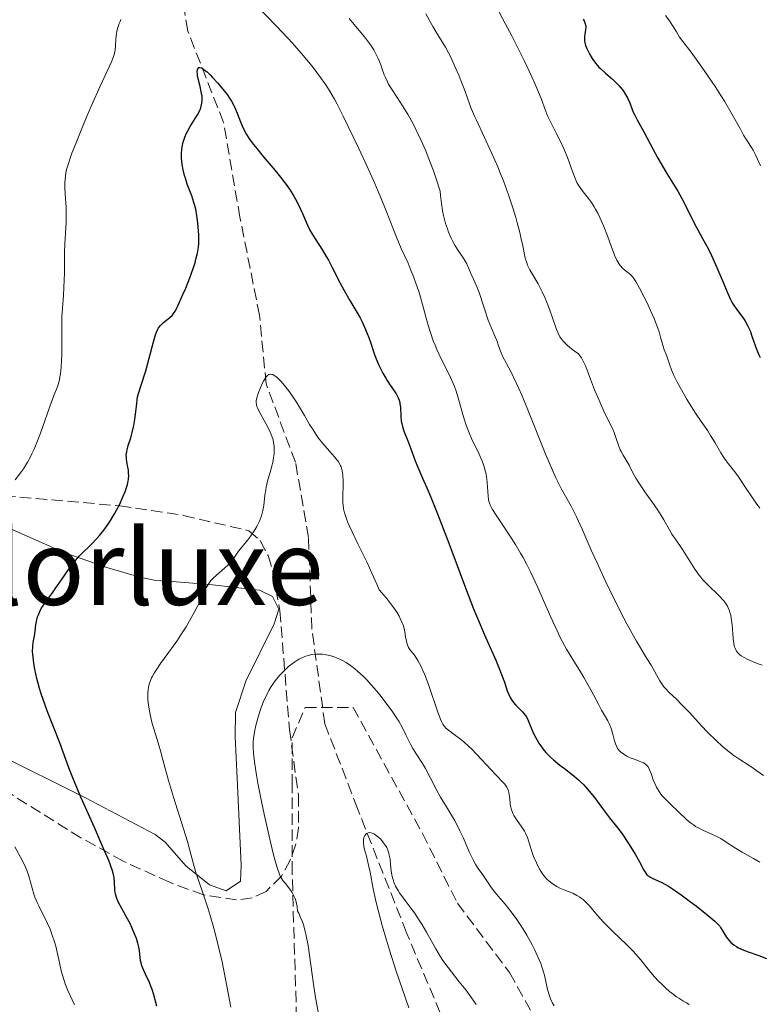
# Model space of a CAD drawing. Units: metres. Extents: x 651336 to 654789, y 4750920 to 4753307.
# Drawn here: x 653348 to 653461, y 4752214 to 4752365 of the extents above; entities that cross this region are included whole.
import ezdxf
from ezdxf.enums import TextEntityAlignment as Align

# ---------------------------------------------------------------- set-up
doc = ezdxf.new("R2010")
doc.units = ezdxf.units.M
doc.header["$MEASUREMENT"] = 0
doc.linetypes.add('DGN Style 3', pattern=[2.435891, 1.739922, -0.695969])
for name, color, linetype, lineweight in [('Barranco lineal', 142, 'DGN Style 3', 13), ('Curva de nivel directora', 30, 'Continuous', 30), ('Curva de nivel intermedia', 30, 'Continuous', 0), ('Línea de cambio de uso (parcela vista)', 92, 'Continuous', 0), ('Senda', 7, 'DGN Style 3', 0), ('Texto de Área (paraje) menor', 7, 'Continuous', 0), ('Zona arbolada', 92, 'DGN Style 3', 0)]:
    doc.layers.add(name, color=color, linetype=linetype, lineweight=lineweight)
doc.styles.add('Style-Arial', font='arial.ttf')

msp = doc.modelspace()

# ---------------------------------------------------------------- linework, layer by layer
at = {"layer": 'Barranco lineal', "color": 142, "linetype": 'DGN Style 3', "lineweight": 13}
msp.add_polyline3d([(653468.88, 4752126.9, 875), (653459.88, 4752132.4, 875), (653452.38, 4752140.4, 875), (653444.88, 4752149.4, 877.83), (653439.38, 4752160.4, 880), (653434.88, 4752172.9, 880), (653427.38, 4752184.4, 880), (653419.88, 4752194.4, 883.83), (653415.38, 4752205.9, 885), (653407.38, 4752224.9, 885), (653399.88, 4752243.9, 886.46), (653394.88, 4752256.9, 890), (653392.88, 4752271.4, 891.24), (653392.38, 4752285.4, 895), (653390.38, 4752296.9, 895), (653385.88, 4752308.9, 895), (653384.88, 4752319.4, 897.69), (653381.88, 4752334.4, 900), (653379.38, 4752348.9, 900), (653373.88, 4752362.9, 902.28), (653371.88, 4752375.4, 905)], dxfattribs=at)
at = {"layer": 'Curva de nivel directora', "color": 30, "linetype": 'Continuous', "lineweight": 30, "flags": 128}
for points, elevation in [([(653434.42, 4752364.74), (653434.56, 4752364.47), (653434.74, 4752364.03), (653434.83, 4752363.68), (653434.85, 4752363.48), (653434.8, 4752363.08), (653434.67, 4752362.41), (653434.62, 4752362.02), (653434.61, 4752361.61), (653434.63, 4752361.39), (653434.67, 4752361.17), (653434.8, 4752360.71), (653434.98, 4752360.23), (653435.12, 4752359.92), (653435.44, 4752359.3), (653435.79, 4752358.7), (653435.99, 4752358.4), (653436.36, 4752357.93), (653436.84, 4752357.4), (653437.14, 4752357.12), (653437.84, 4752356.48), (653438.89, 4752355.54), (653439.42, 4752355.03), (653439.92, 4752354.52), (653440.16, 4752354.26), (653440.48, 4752353.86), (653440.75, 4752353.47), (653440.92, 4752353.21), (653441.2, 4752352.68), (653441.55, 4752351.9), (653441.94, 4752350.89), (653442.14, 4752350.39), (653442.31, 4752350.03), (653442.67, 4752349.33), (653443.73, 4752347.5), (653445.07, 4752344.88), (653445.86, 4752343.45), (653447.07, 4752341.37), (653447.63, 4752340.45), (653448.9, 4752338.41), (653449.52, 4752337.29), (653450.29, 4752335.78), (653451.42, 4752333.51), (653451.96, 4752332.46), (653452.68, 4752331.15), (653453.59, 4752329.51), (653454.08, 4752328.54), (653454.88, 4752326.74), (653455.93, 4752324.2), (653456.39, 4752323.11), (653456.94, 4752321.91), (653457.25, 4752321.32), (653457.45, 4752320.98), (653457.89, 4752320.34), (653458.71, 4752319.25)], 925), ([(653373.34, 4752346.38), (653373.45, 4752346.68), (653373.71, 4752347.28), (653373.88, 4752347.62), (653374.26, 4752348.29), (653375.03, 4752349.52), (653375.36, 4752350.06), (653375.72, 4752350.76), (653375.87, 4752351.15), (653375.94, 4752351.4), (653376.04, 4752351.86), (653376.08, 4752352.31), (653376.09, 4752352.55), (653376.07, 4752352.93), (653375.96, 4752353.61), (653375.77, 4752354.43), (653375.49, 4752355.57), (653375.39, 4752356.08), (653375.36, 4752356.31), (653375.34, 4752356.69), (653375.37, 4752356.98), (653375.42, 4752357.12), (653375.58, 4752357.3), (653375.73, 4752357.34), (653375.97, 4752357.28), (653376.26, 4752357.12), (653376.62, 4752356.84), (653376.84, 4752356.65), (653377.33, 4752356.18), (653377.69, 4752355.81), (653378.45, 4752354.99), (653379.28, 4752354.01), (653379.91, 4752353.18), (653380.19, 4752352.78), (653380.57, 4752352.19), (653380.9, 4752351.59), (653381.05, 4752351.28), (653381.46, 4752350.33), (653381.96, 4752349.03), (653382.24, 4752348.38), (653382.65, 4752347.53), (653382.9, 4752347.09), (653383.35, 4752346.38), (653383.91, 4752345.6), (653384.25, 4752345.17), (653385.45, 4752343.71), (653387.25, 4752341.57), (653388.11, 4752340.52), (653389.11, 4752339.2), (653389.55, 4752338.57), (653390.13, 4752337.65), (653390.39, 4752337.2), (653390.86, 4752336.31), (653391.46, 4752334.96), (653392.21, 4752333.19), (653392.63, 4752332.34), (653392.86, 4752331.93), (653393.37, 4752331.12), (653394.5, 4752329.39), (653395.1, 4752328.4), (653395.41, 4752327.86), (653396.02, 4752326.7), (653397.24, 4752324.3), (653397.83, 4752323.18), (653398.7, 4752321.69), (653399.79, 4752319.9), (653400.29, 4752319), (653400.53, 4752318.52), (653400.97, 4752317.56), (653401.37, 4752316.61), (653401.6, 4752316.02), (653401.97, 4752314.99), (653402.23, 4752314.15), (653402.51, 4752313.25), (653402.71, 4752312.73), (653403.09, 4752311.85), (653403.33, 4752311.35), (653403.74, 4752310.57), (653404.19, 4752309.79), (653404.42, 4752309.41), (653404.9, 4752308.7), (653405.51, 4752307.83), (653405.78, 4752307.4), (653406.01, 4752306.97), (653406.11, 4752306.75), (653406.24, 4752306.41), (653406.33, 4752306.07), (653406.37, 4752305.83), (653406.44, 4752305.35), (653406.51, 4752303.89), (653406.58, 4752303.19), (653406.64, 4752302.85), (653406.81, 4752302.2), (653407.03, 4752301.56), (653407.58, 4752300.18), (653408.03, 4752298.97), (653408.71, 4752297.13), (653409.11, 4752296.14), (653409.84, 4752294.48), (653410.69, 4752292.56), (653411.21, 4752291.33)], 900), ([(653350.22, 4752269.34), (653350.41, 4752270.34), (653350.51, 4752271.06), (653350.64, 4752272.05), (653350.74, 4752272.56), (653350.91, 4752273.23), (653351.03, 4752273.57), (653351.25, 4752274.09), (653351.52, 4752274.61), (653351.68, 4752274.87), (653352.24, 4752275.69), (653353.17, 4752276.93), (653353.7, 4752277.67), (653354.57, 4752278.94), (653355.78, 4752280.71), (653356.4, 4752281.52), (653356.71, 4752281.9), (653357.31, 4752282.57), (653357.92, 4752283.19), (653358.72, 4752283.97), (653359.13, 4752284.37), (653359.95, 4752285.23), (653360.37, 4752285.71), (653361.02, 4752286.52), (653361.69, 4752287.45), (653362.04, 4752287.98), (653362.66, 4752289.01), (653362.97, 4752289.57), (653363.42, 4752290.42), (653364.02, 4752291.7), (653364.35, 4752292.53), (653364.48, 4752292.92), (653364.65, 4752293.49), (653364.76, 4752294.01), (653364.81, 4752294.34), (653364.85, 4752294.93), (653364.84, 4752295.21), (653364.8, 4752295.72), (653364.74, 4752296.17), (653364.58, 4752296.96), (653364.5, 4752297.43), (653364.49, 4752297.65), (653364.48, 4752297.99), (653364.54, 4752298.52), (653364.6, 4752298.81), (653364.78, 4752299.48), (653365.15, 4752300.66), (653365.37, 4752301.48), (653365.61, 4752302.52), (653365.72, 4752303.14), (653365.95, 4752304.61), (653366.05, 4752305.47), (653366.2, 4752306.94), (653366.68, 4752308.42), (653367.45, 4752310.9), (653367.99, 4752312.82), (653368.64, 4752315.36), (653368.94, 4752316.42), (653369.09, 4752316.82), (653369.31, 4752317.29), (653369.43, 4752317.49), (653369.7, 4752317.84), (653369.85, 4752318), (653370.19, 4752318.3), (653370.91, 4752318.85), (653371.22, 4752319.11), (653371.49, 4752319.36), (653371.6, 4752319.5), (653371.83, 4752319.83), (653371.99, 4752320.1), (653372.37, 4752320.86), (653373.15, 4752322.56), (653373.59, 4752323.57), (653374.21, 4752325.12), (653374.73, 4752326.56), (653375, 4752327.43), (653375.15, 4752327.97), (653375.38, 4752328.92), (653375.54, 4752329.82), (653375.59, 4752330.39), (653375.6, 4752330.79), (653375.58, 4752331.72), (653375.5, 4752332.9), (653375.43, 4752333.56), (653375.29, 4752334.61), (653375.1, 4752335.66), (653374.97, 4752336.18), (653374.83, 4752336.69), (653374.51, 4752337.66), (653373.82, 4752339.49), (653373.52, 4752340.37), (653373.39, 4752340.81), (653373.18, 4752341.66), (653373.03, 4752342.5), (653372.97, 4752343.04), (653372.95, 4752343.4), (653372.94, 4752344.09), (653372.99, 4752344.84), (653373.04, 4752345.2), (653373.2, 4752345.91), (653373.34, 4752346.38)], 900), ([(653458.71, 4752319.25), (653459.15, 4752318.6), (653459.58, 4752317.85), (653459.78, 4752317.44), (653459.96, 4752317.01), (653460.31, 4752316.08), (653460.97, 4752314.2), (653461.33, 4752313.34), (653461.53, 4752312.95)], 925), ([(653411.21, 4752291.33), (653412.13, 4752289.03), (653413.83, 4752284.51), (653416.39, 4752277.67), (653417.64, 4752274.48), (653418.23, 4752273.05), (653419.3, 4752270.52), (653421.05, 4752266.61), (653421.68, 4752265.11), (653421.94, 4752264.44), (653422.36, 4752263.25), (653422.81, 4752261.94), (653423.03, 4752261.39), (653423.26, 4752260.89), (653423.39, 4752260.66), (653423.61, 4752260.33), (653423.76, 4752260.12), (653424.09, 4752259.74), (653425.11, 4752258.7), (653425.54, 4752258.2), (653425.72, 4752257.94), (653426.01, 4752257.4), (653426.79, 4752255.49), (653427.11, 4752254.82), (653427.31, 4752254.46), (653427.64, 4752253.91), (653428.03, 4752253.35), (653428.24, 4752253.07), (653428.72, 4752252.51), (653428.98, 4752252.22), (653429.4, 4752251.8), (653429.86, 4752251.39), (653430.86, 4752250.57), (653431.58, 4752250.03), (653432.54, 4752249.29), (653433.01, 4752248.91), (653433.7, 4752248.32), (653434.03, 4752248.02), (653434.5, 4752247.55), (653434.8, 4752247.23), (653435.36, 4752246.59), (653436.13, 4752245.6), (653437.51, 4752243.73), (653438.47, 4752242.5), (653439.73, 4752240.91), (653440.37, 4752240.04), (653441.35, 4752238.59), (653441.98, 4752237.59), (653442.37, 4752236.94), (653443.04, 4752235.77), (653443.73, 4752234.48), (653444, 4752234.03), (653444.19, 4752233.79), (653444.29, 4752233.69), (653444.45, 4752233.55), (653444.64, 4752233.44), (653445.08, 4752233.22), (653445.91, 4752232.87), (653446.45, 4752232.6), (653447.46, 4752232.02), (653448.07, 4752231.63), (653449.42, 4752230.7), (653450.84, 4752229.65), (653451.77, 4752228.95), (653453.37, 4752227.68), (653454.57, 4752226.67), (653455.07, 4752226.18), (653455.32, 4752225.89), (653455.46, 4752225.7), (653455.71, 4752225.32), (653456.31, 4752224.3), (653456.71, 4752223.77), (653457.03, 4752223.42), (653457.22, 4752223.25), (653457.52, 4752223.01), (653457.87, 4752222.79), (653458.12, 4752222.65), (653458.66, 4752222.39), (653459.54, 4752222.03), (653461.32, 4752221.4), (653462.5, 4752220.95)], 900), ([(653369.13, 4752213.67), (653368.7, 4752215.38), (653368.45, 4752216.2), (653368.31, 4752216.59), (653368.01, 4752217.31), (653367.4, 4752218.57), (653367.14, 4752219.12), (653366.86, 4752219.86), (653366.74, 4752220.31), (653366.67, 4752220.6), (653366.58, 4752221.18), (653366.48, 4752222.13), (653366.39, 4752222.68), (653366.25, 4752223.31), (653366.14, 4752223.66), (653366.02, 4752224.04), (653365.7, 4752224.85), (653365.33, 4752225.72), (653365.05, 4752226.3), (653364.48, 4752227.41), (653364.05, 4752228.17), (653363.53, 4752229.09), (653363.31, 4752229.53), (653363.03, 4752230.16), (653362.92, 4752230.48), (653362.85, 4752230.79), (653362.75, 4752231.43), (653362.66, 4752232.71), (653362.6, 4752233.35), (653362.47, 4752234), (653362.37, 4752234.37), (653362.08, 4752235.24), (653361.8, 4752235.96), (653360.96, 4752237.92), (653359.59, 4752241.02), (653357.53, 4752245.67), (653356.65, 4752247.75), (653356.28, 4752248.64), (653355.69, 4752250.16), (653354.78, 4752252.68), (653354.29, 4752253.99), (653352.38, 4752258.88), (653351.75, 4752260.62), (653351.47, 4752261.46), (653351.21, 4752262.29), (653350.79, 4752263.84), (653350.48, 4752265.24), (653350.33, 4752266.09), (653350.25, 4752266.61), (653350.16, 4752267.53), (653350.14, 4752267.97), (653350.16, 4752268.72), (653350.22, 4752269.34)], 900)]:
    msp.add_lwpolyline(points, dxfattribs=dict(at, elevation=elevation))
at = {"layer": 'Curva de nivel intermedia', "color": 30, "linetype": 'Continuous', "lineweight": 0, "flags": 128}
for points, elevation in [([(653384.07, 4752367.18), (653387.53, 4752363.59), (653389.17, 4752361.86), (653389.92, 4752361.04), (653391.26, 4752359.53), (653392.4, 4752358.16), (653393.07, 4752357.33), (653394.22, 4752355.82), (653394.87, 4752354.9), (653395.17, 4752354.44), (653395.63, 4752353.72), (653396.35, 4752352.46), (653396.76, 4752351.71), (653397.68, 4752349.89), (653399.23, 4752346.71), (653400.08, 4752344.92), (653401.35, 4752342.17), (653402.54, 4752339.55), (653403.06, 4752338.35)], 905), ([(653421.11, 4752366.65), (653422.5, 4752364.08), (653423.49, 4752362.19), (653425.39, 4752358.4), (653426.58, 4752355.9), (653427.04, 4752354.87), (653427.74, 4752353.2), (653428.07, 4752352.34), (653428.55, 4752351.01), (653428.86, 4752350.2), (653429.03, 4752349.81), (653429.41, 4752349.01), (653430.31, 4752347.29), (653430.8, 4752346.3), (653431.54, 4752344.66), (653432.01, 4752343.54), (653432.76, 4752341.57), (653433.24, 4752340.25), (653433.47, 4752339.73), (653433.77, 4752339.22), (653433.96, 4752338.94), (653434.44, 4752338.32), (653435.23, 4752337.3), (653435.67, 4752336.69), (653436.11, 4752336), (653436.33, 4752335.63), (653436.66, 4752335.03), (653436.98, 4752334.39), (653437.58, 4752333), (653438.13, 4752331.57), (653438.77, 4752329.82), (653439.05, 4752329.08), (653439.24, 4752328.6), (653439.59, 4752327.85), (653439.89, 4752327.31), (653440.08, 4752327.04), (653440.45, 4752326.63), (653440.87, 4752326.24), (653441.44, 4752325.79), (653441.7, 4752325.57), (653442.02, 4752325.24), (653442.19, 4752325.02), (653442.48, 4752324.59), (653443.06, 4752323.57), (653443.76, 4752322.2), (653444.15, 4752321.41), (653444.73, 4752320.16), (653445.27, 4752318.93), (653445.5, 4752318.36), (653445.71, 4752317.83), (653446.03, 4752316.88), (653446.27, 4752316.08), (653446.51, 4752315.2), (653446.61, 4752314.82), (653446.84, 4752314.12), (653447.16, 4752313.28), (653447.32, 4752312.84), (653447.67, 4752311.75), (653447.94, 4752311.04), (653448.31, 4752310.18), (653448.54, 4752309.69), (653448.82, 4752309.15), (653449.46, 4752307.98), (653450.17, 4752306.74), (653450.66, 4752305.93), (653451.6, 4752304.44), (653452.49, 4752303.13), (653453.48, 4752301.72), (653453.93, 4752301.03), (653454.61, 4752299.89), (653455.51, 4752298.34), (653455.96, 4752297.63), (653456.18, 4752297.31), (653456.63, 4752296.7), (653457.63, 4752295.45), (653458.2, 4752294.67), (653459.18, 4752293.22), (653460.53, 4752291.16), (653461.16, 4752290.27)], 920), ([(653410.31, 4752365.52), (653411.39, 4752363.6), (653411.91, 4752362.72), (653413.32, 4752360.44), (653413.8, 4752359.59), (653414.05, 4752359.1), (653414.31, 4752358.57), (653414.84, 4752357.4), (653415.37, 4752356.16), (653415.71, 4752355.33), (653416.3, 4752353.79), (653416.66, 4752352.81), (653417.09, 4752351.59)], 915), ([(653447.03, 4752365.28), (653447.53, 4752364.63), (653448.1, 4752363.77), (653448.69, 4752362.77), (653448.97, 4752362.31), (653449.19, 4752361.97), (653449.69, 4752361.28), (653450.93, 4752359.65), (653451.72, 4752358.59), (653452.96, 4752356.87), (653453.62, 4752355.91), (653454.63, 4752354.4), (653455.6, 4752352.89), (653456.06, 4752352.16), (653457.24, 4752350.12), (653458.48, 4752347.87), (653458.98, 4752346.98), (653459.64, 4752345.94), (653460.17, 4752345.1), (653460.44, 4752344.65), (653460.85, 4752343.86), (653461.55, 4752342.29)], 930), ([(653355.28, 4752333.66), (653355.3, 4752334.51), (653355.25, 4752335.95), (653355.13, 4752338), (653355.09, 4752338.97), (653355.08, 4752339.76), (653355.1, 4752340.15), (653355.17, 4752340.78), (653355.3, 4752341.49), (653355.4, 4752341.89), (653355.66, 4752342.79), (653355.84, 4752343.32), (653356.15, 4752344.2), (653356.53, 4752345.2), (653357.45, 4752347.5), (653358.5, 4752349.97), (653359.2, 4752351.6), (653360.49, 4752354.48), (653362.2, 4752358.17), (653362.48, 4752358.85), (653362.58, 4752359.16), (653362.65, 4752359.45), (653362.76, 4752360.03), (653362.82, 4752360.6), (653362.9, 4752361.73), (653362.98, 4752362.49), (653363.05, 4752362.88), (653363.19, 4752363.47), (653363.39, 4752364.07), (653363.52, 4752364.38), (653363.66, 4752364.69)], 905), ([(653398.62, 4752364.82), (653399.62, 4752363.58), (653400.97, 4752362), (653401.58, 4752361.21), (653401.85, 4752360.81), (653402.35, 4752360.01), (653402.78, 4752359.22), (653403.02, 4752358.71), (653403.43, 4752357.73), (653403.67, 4752357.06), (653403.98, 4752356.21), (653404.14, 4752355.78), (653404.45, 4752355.11), (653404.64, 4752354.76), (653404.86, 4752354.39), (653405.38, 4752353.58), (653406.76, 4752351.47), (653407.61, 4752350.07), (653408.44, 4752348.58), (653408.88, 4752347.72), (653409.58, 4752346.26), (653410.32, 4752344.57), (653410.7, 4752343.62), (653411.49, 4752341.5), (653411.9, 4752340.31), (653412.52, 4752338.38), (653412.58, 4752337.72), (653412.73, 4752336.49), (653412.91, 4752335.38), (653413.05, 4752334.69), (653413.37, 4752333.45), (653413.63, 4752332.63), (653413.82, 4752332.13), (653414.2, 4752331.23), (653414.4, 4752330.82), (653414.79, 4752330.11), (653415.17, 4752329.49), (653415.84, 4752328.49), (653416.15, 4752328.03), (653416.59, 4752327.28), (653416.88, 4752326.68), (653417.26, 4752325.71), (653417.61, 4752324.94), (653418.18, 4752323.68), (653418.48, 4752322.9), (653419.9, 4752318.65), (653420.37, 4752317.44), (653420.96, 4752316.12), (653421.2, 4752315.54), (653421.48, 4752314.73), (653421.87, 4752313.65)], 910), ([(653417.09, 4752351.59), (653417.34, 4752350.95), (653417.79, 4752349.87), (653418.07, 4752349.25), (653420.45, 4752344.18), (653421.35, 4752342.13), (653421.79, 4752341.07), (653422.22, 4752339.99), (653423, 4752337.82), (653423.69, 4752335.71), (653424.09, 4752334.39), (653424.32, 4752333.56), (653424.72, 4752332.05), (653424.89, 4752331.31), (653425.16, 4752330.05), (653425.42, 4752328.73), (653425.55, 4752328.17), (653425.78, 4752327.42), (653425.92, 4752327.06), (653426.26, 4752326.37), (653427.52, 4752324.22), (653428.15, 4752322.99), (653428.55, 4752322.12), (653428.8, 4752321.52), (653429.27, 4752320.33), (653429.73, 4752319.01), (653430.3, 4752317.39), (653430.59, 4752316.69), (653430.87, 4752316.13), (653431.04, 4752315.86), (653431.35, 4752315.45), (653431.77, 4752315.01), (653432.02, 4752314.78), (653432.65, 4752314.26), (653433.03, 4752313.97), (653433.69, 4752313.49), (653433.97, 4752313.13), (653434.14, 4752312.88), (653434.43, 4752312.37), (653434.81, 4752311.55), (653435.52, 4752309.65), (653436.16, 4752308), (653436.64, 4752306.85), (653437.59, 4752304.72), (653438.22, 4752303.44), (653438.91, 4752302.06), (653439.17, 4752301.44), (653439.49, 4752300.54), (653439.87, 4752299.37), (653440.1, 4752298.81), (653440.23, 4752298.54), (653440.52, 4752298), (653441.15, 4752296.96), (653441.44, 4752296.46), (653441.84, 4752295.69), (653442.23, 4752294.93), (653442.47, 4752294.49), (653442.93, 4752293.75), (653443.86, 4752292.39), (653445.29, 4752290.39), (653445.95, 4752289.41), (653446.76, 4752288.1), (653447.62, 4752286.59), (653448.01, 4752285.92), (653448.64, 4752284.98), (653449.53, 4752283.7), (653450, 4752283), (653451.53, 4752280.53), (653452.11, 4752279.7), (653452.41, 4752279.31), (653452.73, 4752278.93), (653453.38, 4752278.23), (653455.28, 4752276.42), (653455.75, 4752275.93), (653455.96, 4752275.68), (653456.25, 4752275.29), (653456.5, 4752274.88), (653456.61, 4752274.65), (653456.81, 4752274.17), (653456.89, 4752273.91), (653457, 4752273.49), (653457.09, 4752273.03), (653457.22, 4752272.04), (653457.39, 4752270.01), (653457.5, 4752269.14), (653457.61, 4752268.67), (653457.68, 4752268.46), (653457.8, 4752268.19), (653457.9, 4752268.02), (653458.12, 4752267.72), (653458.4, 4752267.46), (653458.62, 4752267.3), (653459.16, 4752266.98), (653459.51, 4752266.8), (653460.33, 4752266.44), (653461.22, 4752266.08), (653461.83, 4752265.85)], 915), ([(653403.06, 4752338.35), (653403.52, 4752337.27), (653404.28, 4752335.4), (653405.37, 4752332.53), (653405.84, 4752331.34), (653406.58, 4752329.63), (653407.61, 4752327.36), (653408.11, 4752326.18), (653408.35, 4752325.57), (653408.81, 4752324.33), (653409.24, 4752323.06), (653409.51, 4752322.2), (653410, 4752320.51), (653410.66, 4752318.03), (653411.03, 4752316.77), (653411.48, 4752315.49), (653411.74, 4752314.83), (653412.04, 4752314.15), (653412.7, 4752312.76), (653413.64, 4752310.85), (653414.09, 4752309.9), (653414.51, 4752308.95), (653414.7, 4752308.48), (653414.96, 4752307.78), (653415.4, 4752306.42), (653416.1, 4752303.87), (653416.45, 4752302.72), (653416.65, 4752302.17), (653417.06, 4752301.15), (653417.5, 4752300.2), (653418.34, 4752298.49), (653418.81, 4752297.46), (653419.01, 4752296.96), (653419.26, 4752296.21), (653419.47, 4752295.46), (653419.55, 4752295.07), (653419.61, 4752294.67), (653419.72, 4752293.87), (653419.89, 4752291.7), (653419.94, 4752291.21), (653419.99, 4752290.98), (653420.09, 4752290.64), (653420.25, 4752290.26), (653420.35, 4752290.04), (653420.55, 4752289.69), (653421.11, 4752288.79), (653421.92, 4752287.58), (653423.29, 4752285.52), (653424.05, 4752284.32), (653424.83, 4752283.01), (653425.22, 4752282.33), (653425.8, 4752281.26), (653426.35, 4752280.14), (653427.43, 4752277.83), (653429.45, 4752273.21), (653430.43, 4752271.09), (653430.92, 4752270.11), (653431.89, 4752268.33), (653432.83, 4752266.74), (653434.01, 4752264.83), (653434.54, 4752263.95), (653435.61, 4752262.06), (653436.77, 4752259.88), (653437.25, 4752258.97), (653437.69, 4752258.21), (653438.19, 4752257.34), (653438.4, 4752256.94), (653438.67, 4752256.32), (653438.78, 4752255.99), (653438.97, 4752255.29), (653439.21, 4752254.29), (653439.37, 4752253.8), (653439.58, 4752253.34), (653439.7, 4752253.12), (653439.93, 4752252.82), (653440.21, 4752252.54), (653440.42, 4752252.37), (653440.87, 4752252.07), (653441.11, 4752251.94), (653441.61, 4752251.7), (653442.11, 4752251.5), (653443.01, 4752251.17), (653443.48, 4752250.98), (653443.67, 4752250.89), (653443.92, 4752250.74), (653444.13, 4752250.57), (653444.22, 4752250.47), (653444.35, 4752250.3), (653444.58, 4752249.86), (653444.81, 4752249.26), (653445.16, 4752248.29), (653445.38, 4752247.76), (653445.64, 4752247.21), (653445.79, 4752246.94), (653446.04, 4752246.54), (653446.32, 4752246.14), (653446.53, 4752245.88), (653446.97, 4752245.38), (653447.67, 4752244.67), (653449.06, 4752243.38), (653450.18, 4752242.3)], 905), ([(653347.47, 4752294.2), (653348.29, 4752295.27), (653348.72, 4752295.89), (653349.37, 4752296.95), (653349.81, 4752297.76), (653350.03, 4752298.2), (653350.36, 4752298.92), (653350.69, 4752299.69), (653351.34, 4752301.37), (653353.03, 4752306.14), (653353.45, 4752307.23), (653353.88, 4752308.33), (653354.04, 4752308.81), (653354.25, 4752309.55), (653354.33, 4752309.96), (653354.4, 4752310.42), (653354.51, 4752311.45), (653354.58, 4752312.58), (653354.61, 4752313.36), (653354.63, 4752314.89), (653354.61, 4752316.47), (653354.59, 4752318.34), (653354.61, 4752319.21), (653354.71, 4752320.49), (653354.88, 4752322.45), (653354.94, 4752323.67), (653355, 4752325.88), (653355.04, 4752328.99), (653355.08, 4752330.36), (653355.16, 4752331.98), (653355.28, 4752333.66)], 905), ([(653421.87, 4752313.65), (653422.13, 4752313.06), (653422.69, 4752312.01), (653423.4, 4752310.69), (653423.83, 4752309.83), (653424.59, 4752308.19), (653425.02, 4752307.19), (653425.96, 4752304.94), (653428.72, 4752298.05), (653429.7, 4752295.69), (653430.22, 4752294.54), (653430.52, 4752293.9), (653431.11, 4752292.78), (653432.57, 4752290.17), (653433.39, 4752288.57), (653434.27, 4752286.65), (653435.66, 4752283.48), (653436.5, 4752281.6), (653437.79, 4752278.79), (653438.49, 4752277.33), (653439.56, 4752275.13), (653440.63, 4752273.04), (653441.15, 4752272.07), (653441.65, 4752271.16), (653442.59, 4752269.52), (653444.18, 4752266.89), (653444.82, 4752265.84), (653446.16, 4752263.45), (653446.56, 4752262.84), (653446.78, 4752262.56), (653447.01, 4752262.28), (653447.52, 4752261.75), (653448.76, 4752260.58), (653449.49, 4752259.86), (653450.74, 4752258.55), (653452.55, 4752256.58), (653453.47, 4752255.6), (653454.83, 4752254.27), (653455.69, 4752253.48), (653456.25, 4752253), (653457.32, 4752252.16), (653458.4, 4752251.41), (653459.68, 4752250.6), (653460.25, 4752250.24), (653461.03, 4752249.69), (653462.05, 4752248.96)], 910), ([(653377.44, 4752278.8), (653377.69, 4752279.08), (653378.27, 4752279.63), (653379.52, 4752280.71), (653380.08, 4752281.22), (653380.32, 4752281.47), (653380.72, 4752281.95), (653381.68, 4752283.31), (653382.24, 4752283.99), (653383.1, 4752285.02), (653383.55, 4752285.63), (653383.96, 4752286.25), (653384.16, 4752286.58), (653384.45, 4752287.1), (653384.85, 4752287.9), (653385.17, 4752288.72), (653385.3, 4752289.12), (653385.39, 4752289.52), (653385.53, 4752290.3), (653385.7, 4752291.87), (653385.82, 4752292.69), (653385.91, 4752293.12), (653386.12, 4752294), (653386.61, 4752295.74), (653386.82, 4752296.54), (653386.91, 4752296.91), (653387.04, 4752297.6), (653387.12, 4752298.22), (653387.14, 4752298.6), (653387.12, 4752299.32), (653387.02, 4752300.01), (653386.94, 4752300.35), (653386.77, 4752300.89), (653386.66, 4752301.17), (653386.38, 4752301.78), (653385.84, 4752302.82), (653385.07, 4752304.21), (653384.75, 4752304.8), (653384.55, 4752305.25), (653384.48, 4752305.44), (653384.41, 4752305.72), (653384.37, 4752306.11), (653384.38, 4752306.32), (653384.47, 4752306.77), (653384.73, 4752307.6), (653384.96, 4752308.2), (653385.29, 4752308.97), (653385.46, 4752309.31), (653385.77, 4752309.85), (653385.92, 4752310.05), (653386.15, 4752310.26), (653386.31, 4752310.35), (653386.52, 4752310.39), (653386.78, 4752310.36), (653386.91, 4752310.32), (653387.13, 4752310.21), (653387.51, 4752309.94), (653387.94, 4752309.53), (653388.18, 4752309.28), (653388.91, 4752308.42), (653389.3, 4752307.91), (653389.91, 4752307.05), (653390.54, 4752306.11), (653390.85, 4752305.62), (653391.76, 4752304.08), (653392.55, 4752302.69), (653392.96, 4752302.02), (653393.59, 4752301.06), (653393.91, 4752300.62), (653394.57, 4752299.78), (653395.21, 4752299.03), (653396, 4752298.15), (653396.34, 4752297.76), (653396.73, 4752297.29), (653396.9, 4752297.06), (653397.11, 4752296.73), (653397.29, 4752296.38), (653397.36, 4752296.2), (653397.49, 4752295.81), (653397.53, 4752295.6), (653397.59, 4752295.26), (653397.63, 4752294.89), (653397.67, 4752294.07), (653397.67, 4752293.18), (653397.64, 4752291.99), (653397.63, 4752291.42), (653397.64, 4752290.7), (653397.67, 4752290.34), (653397.74, 4752289.79), (653397.88, 4752289.18), (653397.97, 4752288.85), (653398.22, 4752288.11), (653398.39, 4752287.7), (653398.68, 4752287.01), (653399.04, 4752286.24), (653399.93, 4752284.43), (653401.33, 4752281.57), (653402.09, 4752279.96), (653402.84, 4752278.26), (653403.21, 4752277.38), (653403.61, 4752276.93)], 895), ([(653461.16, 4752290.27), (653461.45, 4752289.89)], 920), ([(653380.49, 4752213.51), (653379.79, 4752217.3), (653379.38, 4752219.37), (653379.15, 4752220.43), (653378.65, 4752222.56), (653378.13, 4752224.65), (653377.77, 4752225.99), (653377.06, 4752228.43), (653376.32, 4752230.69), (653375.48, 4752233.09), (653375.13, 4752234.13), (653374.71, 4752235.61), (653374.16, 4752237.69), (653373.83, 4752238.87), (653371.69, 4752245.68), (653370.96, 4752248.21), (653370.09, 4752251.38), (653369.71, 4752252.75), (653369.21, 4752254.46), (653368.65, 4752256.29), (653368.41, 4752257.14), (653368.13, 4752258.29), (653368.02, 4752258.87), (653367.88, 4752259.74), (653367.79, 4752260.58), (653367.77, 4752260.99), (653367.78, 4752261.69), (653367.81, 4752262.04), (653367.9, 4752262.55), (653368.04, 4752263.08), (653368.13, 4752263.35), (653368.36, 4752263.9), (653368.5, 4752264.18), (653368.74, 4752264.63), (653369.03, 4752265.1), (653369.72, 4752266.1), (653371.4, 4752268.39), (653372.3, 4752269.67), (653372.75, 4752270.35), (653373.62, 4752271.74), (653374.42, 4752273.12), (653374.91, 4752274), (653375.72, 4752275.56), (653376.16, 4752276.51), (653376.62, 4752277.52), (653376.85, 4752277.94), (653377.22, 4752278.52), (653377.44, 4752278.8)], 895), ([(653403.61, 4752276.93), (653404.33, 4752276.09), (653404.94, 4752275.32), (653405.3, 4752274.84), (653405.89, 4752273.96), (653406.23, 4752273.36), (653406.43, 4752272.99), (653406.73, 4752272.32), (653406.84, 4752272.01), (653407.01, 4752271.46), (653407.12, 4752270.98), (653407.24, 4752270.19), (653407.35, 4752269.52), (653407.41, 4752269.25), (653407.56, 4752268.81), (653407.69, 4752268.57), (653408.01, 4752268.11), (653408.44, 4752267.57), (653408.7, 4752267.23), (653409.13, 4752266.55), (653409.62, 4752265.63), (653409.88, 4752265.06), (653410.16, 4752264.4), (653410.72, 4752262.91), (653412.24, 4752258.52), (653412.59, 4752257.58), (653412.74, 4752257.22), (653412.94, 4752256.84), (653413.04, 4752256.68), (653413.25, 4752256.4), (653413.41, 4752256.23), (653413.79, 4752255.91), (653414.66, 4752255.25), (653415.62, 4752254.53), (653416.14, 4752254.11), (653416.94, 4752253.41), (653417.35, 4752253.03), (653418.15, 4752252.21), (653420.33, 4752249.82), (653421.2, 4752248.91), (653422.08, 4752248), (653422.41, 4752247.64), (653422.73, 4752247.2), (653422.85, 4752246.99), (653422.98, 4752246.64), (653423.04, 4752246.44), (653423.11, 4752245.99), (653423.17, 4752245.44), (653423.27, 4752244.59), (653423.35, 4752244.15), (653423.46, 4752243.7), (653423.53, 4752243.48), (653423.66, 4752243.15), (653423.81, 4752242.83), (653424.19, 4752242.23), (653425.05, 4752241.06), (653425.44, 4752240.46), (653425.6, 4752240.15), (653425.88, 4752239.49), (653426.11, 4752238.81), (653426.4, 4752237.86), (653426.56, 4752237.36), (653426.84, 4752236.6), (653427.27, 4752235.61), (653427.5, 4752235.14), (653427.85, 4752234.49), (653428.03, 4752234.19), (653428.21, 4752233.92), (653428.56, 4752233.46), (653428.91, 4752233.08), (653429.15, 4752232.85), (653429.63, 4752232.47), (653430.14, 4752232.13), (653430.41, 4752231.98), (653430.85, 4752231.75), (653431.61, 4752231.42), (653432.82, 4752230.94), (653433.47, 4752230.62), (653433.91, 4752230.36), (653434.12, 4752230.22), (653434.44, 4752229.98), (653434.74, 4752229.7), (653435.35, 4752229.06), (653436.68, 4752227.49), (653437.49, 4752226.58), (653437.95, 4752226.11), (653438.95, 4752225.12), (653441.04, 4752223.12), (653442, 4752222.15), (653442.43, 4752221.69), (653443.19, 4752220.79), (653444.58, 4752219.08), (653445.3, 4752218.23), (653446.01, 4752217.45), (653446.4, 4752217.07), (653447.01, 4752216.49), (653447.66, 4752215.93), (653448.01, 4752215.65), (653448.72, 4752215.12), (653449.09, 4752214.87), (653449.66, 4752214.51)], 895), ([(653394.29, 4752210.24), (653393.39, 4752215.32), (653393.07, 4752217.41), (653392.92, 4752218.5), (653392.54, 4752221.48), (653392.32, 4752222.97), (653392.03, 4752224.45), (653391.86, 4752225.17), (653391.59, 4752226.11), (653391.43, 4752226.57), (653391.17, 4752227.24), (653390.87, 4752227.9), (653390.71, 4752228.22), (653390.64, 4752228.93), (653390.56, 4752229.36), (653390.49, 4752229.63), (653390.33, 4752230.13), (653390.19, 4752230.47), (653389.87, 4752231.07), (653389.52, 4752231.59), (653388.84, 4752232.42), (653388.46, 4752232.89), (653388.29, 4752233.14), (653388.05, 4752233.59), (653387.81, 4752234.16), (653387.69, 4752234.51), (653387.27, 4752235.91), (653387.03, 4752236.84), (653386.46, 4752239.22), (653385.61, 4752243.03), (653385.19, 4752245.01), (653384.64, 4752247.8), (653384.41, 4752249.04), (653384.09, 4752251.08), (653383.99, 4752251.91), (653383.94, 4752252.41), (653383.9, 4752253.31), (653383.92, 4752254.11), (653383.96, 4752254.62), (653384.11, 4752255.62), (653384.27, 4752256.42), (653384.56, 4752257.53), (653384.72, 4752258.1), (653385.14, 4752259.37), (653385.61, 4752260.57), (653385.87, 4752261.13), (653386.13, 4752261.65), (653386.31, 4752261.98), (653386.68, 4752262.6), (653387.27, 4752263.45), (653387.7, 4752263.98), (653388, 4752264.31), (653388.63, 4752264.98), (653389.33, 4752265.63), (653389.7, 4752265.94), (653390.28, 4752266.38), (653390.91, 4752266.78), (653391.24, 4752266.95), (653391.7, 4752267.15), (653391.94, 4752267.24), (653392.3, 4752267.36), (653392.87, 4752267.48), (653393.58, 4752267.56), (653393.95, 4752267.56), (653394.52, 4752267.52), (653395.1, 4752267.44), (653395.4, 4752267.38), (653396, 4752267.22), (653396.3, 4752267.12), (653396.76, 4752266.94), (653397.37, 4752266.67), (653397.67, 4752266.51), (653398.13, 4752266.25), (653398.82, 4752265.8), (653399.49, 4752265.29), (653399.94, 4752264.91), (653400.81, 4752264.1), (653401.23, 4752263.68), (653402.04, 4752262.8), (653402.8, 4752261.92), (653403.27, 4752261.34), (653404.12, 4752260.24), (653405.26, 4752258.69), (653405.85, 4752257.81)], 890), ([(653405.85, 4752257.81), (653406.18, 4752257.28), (653406.74, 4752256.28), (653407.29, 4752255.19), (653407.99, 4752253.79), (653408.35, 4752253.12), (653408.95, 4752252.16), (653409.82, 4752250.8), (653410.29, 4752250.02), (653411, 4752248.69), (653412.02, 4752246.7), (653412.58, 4752245.68), (653413.48, 4752244.17), (653414.71, 4752242.13), (653415.29, 4752241.06), (653415.56, 4752240.51), (653416.08, 4752239.39), (653416.99, 4752237.27), (653417.41, 4752236.37), (653417.61, 4752235.98), (653417.99, 4752235.31), (653418.36, 4752234.75), (653419.06, 4752233.76), (653419.56, 4752233), (653420.29, 4752231.92), (653420.7, 4752231.36), (653421.41, 4752230.51), (653422.48, 4752229.27), (653423.06, 4752228.56), (653423.86, 4752227.52), (653424.27, 4752226.94), (653424.88, 4752226.02), (653425.8, 4752224.52), (653426.6, 4752223.06), (653426.97, 4752222.32), (653427.49, 4752221.23), (653427.92, 4752220.19), (653428.1, 4752219.71), (653428.26, 4752219.25), (653428.49, 4752218.41), (653428.98, 4752216.21), (653429.25, 4752215.26), (653429.42, 4752214.79), (653429.74, 4752214.13), (653429.99, 4752213.72)], 890), ([(653450.18, 4752242.3), (653450.72, 4752241.83), (653451.3, 4752241.4), (653451.62, 4752241.19), (653451.97, 4752241), (653452.73, 4752240.62), (653454.34, 4752239.89), (653455.11, 4752239.51), (653455.47, 4752239.32), (653456.16, 4752238.89), (653457.72, 4752237.87), (653458.74, 4752237.23), (653460.47, 4752236.25), (653461.44, 4752235.73)], 905), ([(653402.27, 4752231.63), (653401.79, 4752234.2), (653401.58, 4752235.25), (653401.24, 4752236.63), (653400.96, 4752237.67), (653400.86, 4752238.13), (653400.77, 4752238.73), (653400.77, 4752239), (653400.78, 4752239.16), (653400.84, 4752239.45), (653400.88, 4752239.58), (653401, 4752239.81), (653401.14, 4752239.99), (653401.25, 4752240.08), (653401.49, 4752240.2), (653401.64, 4752240.23), (653401.95, 4752240.2), (653402.28, 4752240.09), (653402.5, 4752239.97), (653402.95, 4752239.65), (653403.38, 4752239.26), (653403.58, 4752239.04), (653403.87, 4752238.69), (653404.24, 4752238.12), (653404.34, 4752237.93), (653404.52, 4752237.52), (653404.66, 4752237.1), (653404.74, 4752236.8), (653404.86, 4752236.18), (653404.94, 4752235.42), (653405.04, 4752234.35), (653405.12, 4752233.79), (653405.23, 4752233.29), (653405.31, 4752233.04), (653405.44, 4752232.65), (653405.71, 4752232.04), (653406.08, 4752231.37), (653406.31, 4752231.02), (653407.18, 4752229.83), (653408.1, 4752228.61), (653408.59, 4752227.93), (653409.33, 4752226.83), (653409.7, 4752226.24), (653410.42, 4752224.99), (653411.85, 4752222.44), (653412.58, 4752221.24), (653412.96, 4752220.68), (653413.74, 4752219.61), (653415.46, 4752217.42), (653416.44, 4752216.15), (653416.96, 4752215.44), (653418.04, 4752213.91)], 885), ([(653351.83, 4752227.56), (653351.19, 4752228.82), (653350.89, 4752229.44), (653350.5, 4752230.36), (653350.34, 4752230.82), (653350.07, 4752231.73), (653349.57, 4752233.57), (653349.24, 4752234.5), (653349.05, 4752234.96), (653348.58, 4752235.92), (653347.42, 4752238.06)], 905), ([(653407.74, 4752213.43), (653405.76, 4752219.2), (653404.78, 4752222.23), (653404.3, 4752223.77), (653403.64, 4752226.03), (653403.07, 4752228.15), (653402.82, 4752229.12), (653402.61, 4752230.02), (653402.27, 4752231.63)], 885), ([(653356.54, 4752213.88), (653355.55, 4752216.09), (653355.13, 4752217.11), (653354.96, 4752217.61), (653354.67, 4752218.58), (653354.43, 4752219.54), (653354.15, 4752220.82), (653354.01, 4752221.48), (653353.67, 4752222.83), (653353.47, 4752223.52), (653353.13, 4752224.56), (653352.75, 4752225.59), (653352.54, 4752226.09), (653352.31, 4752226.59), (653351.83, 4752227.56)], 905), ([(653449.66, 4752214.51), (653450.26, 4752214.16), (653450.67, 4752213.95)], 895)]:
    msp.add_lwpolyline(points, dxfattribs=dict(at, elevation=elevation))
at = {"layer": 'Línea de cambio de uso (parcela vista)', "color": 92, "linetype": 'Continuous', "lineweight": 0}
msp.add_polyline3d([(653342.56, 4752288.56, 903.7), (653355.07, 4752283.07, 900.5), (653361.49, 4752280.8, 897.35), (653366.54, 4752279.31, 895.72), (653369.02, 4752278.82, 895.25), (653371.51, 4752278.65, 895.03), (653377.23, 4752278.18, 895.25), (653384.87, 4752277.33, 894.54), (653386.84, 4752276.39, 893.82), (653387.85, 4752274.45, 892.87), (653387.1, 4752272.17, 892.12), (653382.76, 4752263.42, 891.91), (653381.2, 4752258.62, 891.91), (653381.16, 4752254.88, 892.19), (653381.45, 4752248.55, 893.34), (653382.07, 4752235.27, 892.87), (653381.96, 4752232.79, 893.1), (653379.78, 4752231.3, 893.51), (653377.22, 4752232.22, 893.97), (653373.59, 4752235.16, 894.79), (653370.44, 4752238.78, 895.99), (653368.9, 4752239.93, 896.44), (653358.25, 4752245.54, 898.93), (653344.46, 4752252.41, 903.6)], dxfattribs=at)
at = {"layer": 'Senda', "color": 7, "linetype": 'DGN Style 3', "lineweight": 0}
msp.add_polyline3d([(653339.3, 4752176.22, 911.33), (653351.94, 4752164.24, 909.31), (653361.26, 4752150.27, 905.25), (653367.91, 4752136.3, 904.63), (653373.9, 4752129.64, 902.55), (653378.56, 4752126.98, 901.12), (653381.22, 4752127.65, 900.8), (653384.55, 4752127.65, 900.2), (653385.88, 4752132.97, 901.16), (653387.87, 4752143.62, 900), (653390.54, 4752177.55, 893.65), (653390.75, 4752204.55, 891.68), (653389.87, 4752234.11, 889.35), (653389.87, 4752247.42, 888.82), (653389.87, 4752254.74, 890), (653391.87, 4752259.4, 890), (653399.19, 4752259.4, 890), (653409.83, 4752240.1, 887.63), (653415.16, 4752229.45, 887.64), (653423.14, 4752218.81, 887.92), (653435.85, 4752196.2, 887.11)], dxfattribs=at)
at = {"layer": 'Zona arbolada', "color": 92, "linetype": 'DGN Style 3', "lineweight": 0}
msp.add_polyline3d([(653323.93, 4752293.73, 919.58), (653363.49, 4752290.24, 911.3), (653373.25, 4752288.77, 909.39), (653383.22, 4752286.43, 907.43), (653384.98, 4752284.92, 906.99), (653386.19, 4752282.62, 906.54), (653386.98, 4752279.95, 906.09), (653387.98, 4752274.19, 905.06), (653389.47, 4752256, 901.64), (653390.82, 4752245.97, 900.23), (653390.86, 4752240.94, 899.88), (653390.43, 4752238.45, 899.81), (653389.57, 4752236, 899.82), (653388.24, 4752233.59, 899.92), (653385.88, 4752231.22, 900.39), (653383.73, 4752230.25, 901.08), (653381.37, 4752229.92, 901.98), (653376.28, 4752230.7, 904.09), (653371.1, 4752232.63, 906.15), (653364.02, 4752235.86, 907.99), (653357.54, 4752239.44, 909), (653340.34, 4752250.17, 911.01)], dxfattribs=at)

# ---------------------------------------------------------------- texts
at = {"layer": 'Texto de Área (paraje) menor', "color": 7, "linetype": 'Continuous', "lineweight": 0, "style": 'Style-Arial'}
msp.add_text('Bagoxar Alorluxe', height=11.5, dxfattribs=at).set_placement((653332.77, 4752280.83, 905.77), align=Align.MIDDLE_CENTER)

doc.saveas('drawing.dxf')
